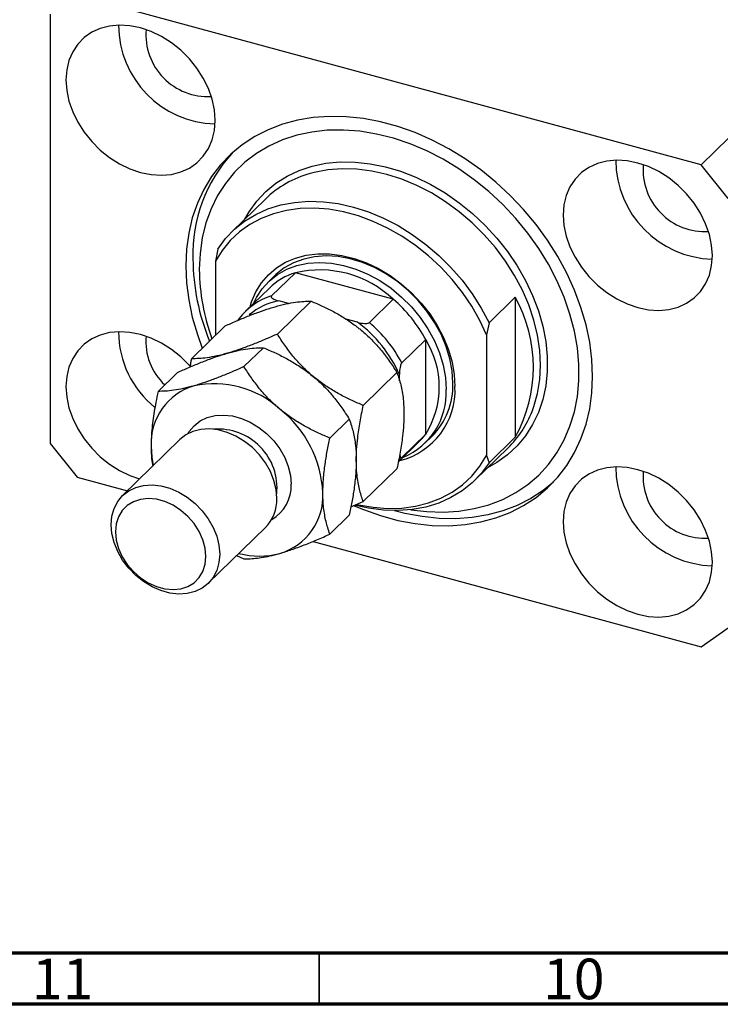
# Model space of a CAD drawing. Units: millimetres. Extents: x 15 to 637, y 5 to 415.
# Drawn here: x 73 to 141, y 5 to 101 of the extents above; entities that cross this region are included whole.
import ezdxf

# ---------------------------------------------------------------- set-up
doc = ezdxf.new("R2010")
doc.units = ezdxf.units.MM
doc.styles.add('SLDTEXTSTYLE0', font='TXT', dxfattribs={"width": 0.75})

msp = doc.modelspace()

# ---------------------------------------------------------------- linework, layer by layer
at = {"color": 7, "linetype": 'Continuous', "lineweight": 25}
for p, q in [((176.708, 123.565), (139.373, 87.125)), ((139.373, 87.125), (78.348, 103.71)), ((75.695, 101.859), (75.695, 59.858)), ((142.026, 83.832), (139.373, 87.125)), ((96.753, 83.783), (93.486, 80.594)), ((92.094, 78.892), (91.86, 77.699)), ((91.86, 77.699), (91.86, 70.438)), ((97.677, 76.301), (97.023, 75.663)), ((99.69, 76.578), (97.357, 74.3)), ((109.257, 73.978), (99.69, 76.578)), ((97.139, 75.077), (94.806, 72.8)), ((118.626, 71.681), (121.193, 74.186)), ((121.193, 74.186), (121.193, 60.471)), ((97.925, 70.575), (101.221, 73.791)), ((98.998, 73.563), (98.051, 73.82)), ((109.257, 73.978), (106.923, 71.7)), ((89.523, 68.157), (92.819, 71.373)), ((105.762, 71.725), (104.658, 72.025)), ((118.626, 71.681), (118.393, 70.488)), ((118.393, 70.488), (118.393, 58.703)), ((112.433, 70.036), (110.1, 67.758)), ((112.433, 60.764), (112.433, 70.036)), ((94.659, 67.387), (96.554, 69.236)), ((86.257, 64.969), (88.152, 66.818)), ((106.327, 63.59), (109.623, 66.806)), ((109.866, 66.004), (109.866, 66.631)), ((103.06, 60.402), (104.956, 62.251)), ((112.433, 60.764), (110.1, 58.487)), ((75.695, 59.858), (78.348, 56.566)), ((88.382, 60.242), (82.781, 54.775)), ((109.747, 58.038), (111.807, 60.049)), ((112.39, 59.919), (113.043, 60.557)), ((121.193, 60.471), (118.626, 57.966)), ((117.234, 56.263), (120.501, 59.452)), ((110.1, 58.487), (109.813, 58.131)), ((118.393, 58.703), (118.626, 57.966)), ((106.327, 54.187), (109.623, 57.404)), ((78.348, 56.566), (83.25, 55.233)), ((105.118, 53.659), (106.327, 54.187)), ((103.06, 50.999), (104.956, 52.849)), ((91.163, 46.188), (96.763, 51.654)), ((101.423, 50.294), (139.373, 39.98)), ((93.939, 48.898), (94.659, 48.581)), ((139.373, 39.98), (142.026, 41.831))]:
    msp.add_line(p, q, dxfattribs=at)
at = {"color": 7, "linetype": 'Continuous', "lineweight": 70}
for p, q in [((584, 10), (20, 10)), ((589, 5), (15, 5))]:
    msp.add_line(p, q, dxfattribs=at)
at = {"color": 7, "linetype": 'Continuous', "lineweight": 35}
msp.add_line((102, 10), (102, 5), dxfattribs=at)
at = {"color": 7, "linetype": 'Continuous', "lineweight": 25, "flags": 128}
for points in [[(91.835, 91.473), (91.761, 92.499), (91.54, 93.545), (91.176, 94.589), (90.677, 95.611), (90.053, 96.588), (89.317, 97.501), (88.483, 98.333), (87.57, 99.064), (86.594, 99.682), (85.577, 100.173), (84.539, 100.527), (83.5, 100.737), (82.483, 100.799), (81.508, 100.712), (80.594, 100.477), (79.761, 100.099), (79.024, 99.585), (78.401, 98.947), (77.902, 98.197), (77.538, 97.351), (77.317, 96.425), (77.242, 95.439), (77.317, 94.412), (77.538, 93.366), (77.902, 92.322), (78.401, 91.301), (79.024, 90.323), (79.761, 89.41), (80.594, 88.579), (81.508, 87.847), (82.483, 87.229), (83.5, 86.738), (84.539, 86.384), (85.577, 86.174), (86.594, 86.112), (87.57, 86.199), (88.483, 86.434), (89.317, 86.813), (90.053, 87.326), (90.677, 87.964), (91.176, 88.714), (91.54, 89.561), (91.761, 90.486), (91.835, 91.473)], [(128.76, 66.437), (128.688, 68.092), (128.473, 69.774), (128.118, 71.471), (127.623, 73.171), (126.993, 74.861), (126.233, 76.529), (125.347, 78.164), (124.343, 79.753), (123.227, 81.285), (122.007, 82.75), (120.693, 84.135), (119.294, 85.432), (117.819, 86.631), (116.28, 87.724), (114.687, 88.702), (113.053, 89.559), (111.388, 90.288), (109.705, 90.884), (108.016, 91.343), (106.333, 91.662), (104.668, 91.838), (103.033, 91.87), (101.441, 91.757), (99.901, 91.501), (98.427, 91.103), (97.027, 90.567), (95.713, 89.896), (94.494, 89.095), (93.378, 88.169), (92.373, 87.126), (91.488, 85.972), (90.727, 84.717), (90.098, 83.369), (89.603, 81.939), (89.247, 80.435), (89.032, 78.869), (88.961, 77.253), (89.032, 75.598), (89.247, 73.916), (89.603, 72.219), (90.098, 70.519), (90.581, 69.19)], [(110.981, 53.386), (112.534, 53.202), (114.129, 53.152), (115.682, 53.249), (117.182, 53.491), (118.617, 53.877), (119.976, 54.403), (121.247, 55.066), (122.422, 55.86), (123.49, 56.78), (124.444, 57.817), (125.276, 58.964), (125.98, 60.212), (126.549, 61.551), (126.98, 62.97), (127.27, 64.459), (127.415, 66.006), (127.415, 67.599), (127.27, 69.224), (126.98, 70.87), (126.549, 72.524), (125.98, 74.173), (125.276, 75.803), (124.444, 77.402), (123.49, 78.958), (122.422, 80.458), (121.247, 81.891), (119.976, 83.245), (118.617, 84.51), (117.182, 85.676), (115.682, 86.733), (114.129, 87.674), (112.534, 88.491), (110.911, 89.178), (109.271, 89.73), (107.628, 90.141), (105.995, 90.409), (104.385, 90.532), (102.809, 90.508), (101.281, 90.338), (99.812, 90.024), (98.414, 89.568), (97.098, 88.972), (95.873, 88.243), (94.751, 87.385), (93.739, 86.406), (92.845, 85.313), (92.076, 84.114), (91.439, 82.819), (90.938, 81.439), (90.578, 79.983), (90.36, 78.464), (90.287, 76.893), (90.287, 76.893)], [(140.478, 78.252), (140.404, 79.279), (140.183, 80.325), (139.819, 81.369), (139.32, 82.39), (138.696, 83.368), (137.96, 84.281), (137.126, 85.112), (136.213, 85.844), (135.237, 86.462), (134.22, 86.953), (133.182, 87.307), (132.143, 87.517), (131.126, 87.579), (130.151, 87.492), (129.237, 87.257), (128.404, 86.878), (127.667, 86.365), (127.044, 85.727), (126.545, 84.977), (126.181, 84.13), (125.96, 83.205), (125.885, 82.218), (125.96, 81.192), (126.181, 80.146), (126.545, 79.102), (127.044, 78.08), (127.667, 77.103), (128.404, 76.19), (129.237, 75.359), (130.151, 74.627), (131.126, 74.009), (132.143, 73.518), (133.182, 73.164), (134.22, 72.954), (135.237, 72.892), (136.213, 72.979), (137.126, 73.214), (137.96, 73.592), (138.696, 74.106), (139.32, 74.744), (139.819, 75.494), (140.183, 76.34), (140.404, 77.266), (140.478, 78.252)], [(118.393, 70.488), (117.725, 71.914), (116.934, 73.303), (116.026, 74.643), (115.012, 75.919), (113.9, 77.119), (112.701, 78.231), (111.428, 79.245), (110.093, 80.15), (108.71, 80.938), (107.291, 81.6), (105.85, 82.13), (104.403, 82.524), (102.963, 82.776), (101.544, 82.885), (100.16, 82.85), (98.825, 82.67), (97.552, 82.348), (96.354, 81.887), (95.242, 81.292), (94.227, 80.567), (93.319, 79.721), (92.528, 78.762), (91.86, 77.699)], [(92.094, 78.892), (92.852, 79.914), (93.731, 80.825), (94.721, 81.617), (95.815, 82.282), (97.001, 82.813), (98.267, 83.205), (99.602, 83.455), (100.992, 83.559), (102.424, 83.518), (103.885, 83.331), (105.36, 83.001), (106.835, 82.529), (108.296, 81.922), (109.728, 81.185), (111.118, 80.325), (112.453, 79.349), (113.719, 78.269), (114.905, 77.093), (115.999, 75.834), (116.989, 74.504), (117.868, 73.115), (118.626, 71.681)], [(95.248, 73.232), (95.399, 73.724), (95.819, 74.704), (96.369, 75.594), (97.042, 76.38), (97.829, 77.051), (98.718, 77.597), (99.697, 78.012), (100.753, 78.289), (101.869, 78.424), (103.032, 78.416), (104.224, 78.265), (105.428, 77.972), (106.628, 77.542), (107.808, 76.981), (108.949, 76.297), (110.037, 75.499), (111.056, 74.599), (111.992, 73.608), (112.831, 72.542), (113.562, 71.415), (114.175, 70.243), (114.661, 69.042), (115.013, 67.83), (115.226, 66.622), (115.297, 65.437)], [(115.089, 65.785), (115.015, 66.963), (114.795, 68.164), (114.432, 69.369), (113.931, 70.56), (113.3, 71.718), (112.55, 72.827), (111.69, 73.869), (110.734, 74.828), (109.696, 75.691), (108.593, 76.443), (107.441, 77.074), (106.258, 77.573), (105.06, 77.935), (103.868, 78.152), (102.698, 78.221), (101.568, 78.142), (100.496, 77.916), (99.497, 77.547), (98.588, 77.038), (97.781, 76.4), (97.677, 76.301)], [(95.594, 73.569), (95.869, 74.134), (96.435, 75.003), (97.127, 75.762), (97.934, 76.401), (98.844, 76.909), (99.842, 77.279), (100.915, 77.505), (102.044, 77.584), (103.214, 77.514), (104.407, 77.297), (105.604, 76.936), (106.788, 76.436), (107.94, 75.805), (109.043, 75.053), (110.08, 74.19), (111.036, 73.231), (111.896, 72.189), (112.647, 71.081), (113.278, 69.922), (113.778, 68.732), (114.141, 67.527), (114.361, 66.326), (114.435, 65.147)], [(89.383, 67.426), (89.317, 67.5), (88.483, 68.332), (87.57, 69.064), (86.594, 69.681), (85.577, 70.172), (84.539, 70.526), (83.5, 70.737), (82.483, 70.799), (81.508, 70.711), (80.594, 70.476), (79.761, 70.098), (79.024, 69.584), (78.401, 68.946), (77.902, 68.196), (77.538, 67.35), (77.317, 66.424), (77.242, 65.438), (77.317, 64.411), (77.538, 63.365), (77.902, 62.321), (78.401, 61.3), (79.024, 60.322), (79.761, 59.409), (80.594, 58.578), (81.508, 57.846), (82.483, 57.228), (83.5, 56.737), (84.453, 56.407)], [(105.45, 53.771), (106.333, 53.402), (108.016, 52.806), (109.705, 52.347), (111.388, 52.028), (113.053, 51.852), (114.687, 51.821), (116.28, 51.933), (117.819, 52.189), (119.294, 52.587), (120.693, 53.123), (122.007, 53.794), (123.227, 54.596), (124.343, 55.521), (125.347, 56.564), (126.233, 57.718), (126.993, 58.973), (127.623, 60.321), (128.118, 61.752), (128.473, 63.255), (128.688, 64.821), (128.76, 66.437)], [(97.879, 54.506), (97.807, 55.372), (97.592, 56.254), (97.239, 57.127), (96.76, 57.969), (96.167, 58.755), (95.475, 59.465), (94.704, 60.078), (93.875, 60.579), (93.011, 60.954), (92.134, 61.192), (91.27, 61.287), (90.441, 61.237), (89.67, 61.042), (88.979, 60.708), (88.385, 60.245), (88.382, 60.242)], [(111.807, 60.049), (112.126, 60.385), (112.433, 60.764)], [(85.571, 59.598), (85.643, 58.515), (85.786, 57.708)], [(118.626, 57.966), (117.868, 56.944), (116.989, 56.032), (115.999, 55.24), (114.905, 54.576), (113.719, 54.045), (112.453, 53.653), (111.118, 53.403), (109.728, 53.298), (108.296, 53.34), (106.835, 53.526), (105.59, 53.796)], [(105.709, 53.911), (105.85, 53.878), (107.291, 53.626), (108.71, 53.517), (110.093, 53.552), (111.428, 53.732), (112.701, 54.054), (113.9, 54.515), (115.012, 55.11), (116.026, 55.835), (116.934, 56.681), (117.725, 57.64), (118.393, 58.703)], [(140.478, 48.252), (140.404, 49.278), (140.183, 50.324), (139.819, 51.368), (139.32, 52.39), (138.696, 53.367), (137.96, 54.28), (137.126, 55.112), (136.213, 55.843), (135.237, 56.461), (134.22, 56.952), (133.182, 57.306), (132.143, 57.516), (131.126, 57.578), (130.151, 57.491), (129.237, 57.256), (128.404, 56.878), (127.667, 56.364), (127.044, 55.726), (126.545, 54.976), (126.181, 54.13), (125.96, 53.204), (125.885, 52.218), (125.96, 51.191), (126.181, 50.145), (126.545, 49.101), (127.044, 48.08), (127.667, 47.102), (128.404, 46.189), (129.237, 45.358), (130.151, 44.626), (131.126, 44.008), (132.143, 43.517), (133.182, 43.163), (134.22, 42.953), (135.237, 42.891), (136.213, 42.978), (137.126, 43.213), (137.96, 43.592), (138.696, 44.105), (139.32, 44.743), (139.819, 45.493), (140.183, 46.34), (140.404, 47.265), (140.478, 48.252)], [(124.92, 56.092), (123.927, 55.279), (122.707, 54.478), (121.393, 53.806), (119.994, 53.27), (118.519, 52.872), (116.98, 52.616), (115.387, 52.504), (113.753, 52.536), (112.088, 52.711), (110.405, 53.03), (109.369, 53.295)], [(92.279, 49.04), (92.206, 48.213), (91.991, 47.448), (91.639, 46.766), (91.16, 46.185), (90.566, 45.721), (89.875, 45.387), (89.104, 45.193), (88.275, 45.142), (87.41, 45.237), (86.534, 45.475), (85.67, 45.85), (84.841, 46.351), (84.07, 46.965), (83.378, 47.675), (82.785, 48.461), (82.305, 49.302), (81.953, 50.176), (81.738, 51.058), (81.666, 51.924), (81.738, 52.751), (81.953, 53.516), (82.305, 54.198), (82.785, 54.779), (83.378, 55.242), (84.07, 55.576), (84.841, 55.771), (85.67, 55.821), (86.534, 55.726), (87.41, 55.488), (88.275, 55.113), (89.104, 54.612), (89.875, 53.998), (90.566, 53.289), (91.16, 52.503), (91.639, 51.661), (91.991, 50.788), (92.206, 49.906), (92.279, 49.04)], [(90.928, 48.824), (90.852, 49.632), (90.629, 50.454), (90.265, 51.261), (89.773, 52.025), (89.17, 52.722), (88.477, 53.327), (87.716, 53.82), (86.914, 54.183), (86.097, 54.405), (85.295, 54.477), (84.534, 54.398), (83.841, 54.171), (83.238, 53.802), (82.746, 53.304), (82.382, 52.695), (82.159, 51.995), (82.083, 51.228), (82.159, 50.42), (82.382, 49.599), (82.746, 48.792), (83.238, 48.027), (83.841, 47.33), (84.534, 46.725), (85.295, 46.233), (86.097, 45.87), (86.914, 45.648), (87.716, 45.575), (88.477, 45.654), (89.17, 45.882), (89.773, 46.251), (90.265, 46.748), (90.629, 47.357), (90.852, 48.057), (90.928, 48.824)]]:
    msp.add_lwpolyline(points, dxfattribs=at)
at = {"color": 8, "linetype": 'Continuous', "lineweight": 25, "flags": 128}
for points in [[(94.733, 81.812), (95.156, 82.541), (95.914, 83.584), (96.793, 84.518), (97.785, 85.333), (98.88, 86.023), (100.068, 86.58), (101.338, 86.999), (102.679, 87.277), (104.077, 87.411), (105.52, 87.4), (106.995, 87.243), (108.486, 86.943), (109.981, 86.501), (111.466, 85.923), (112.926, 85.214), (114.349, 84.379), (115.72, 83.428), (117.027, 82.368), (118.257, 81.21), (119.401, 79.965), (120.445, 78.644), (121.382, 77.259), (122.201, 75.824), (122.896, 74.352), (123.46, 72.856), (123.888, 71.351), (124.175, 69.85), (124.319, 68.368), (124.319, 66.919), (124.175, 65.515), (123.888, 64.171), (123.46, 62.898), (122.896, 61.709), (122.201, 60.615), (121.382, 59.625), (120.445, 58.749), (119.401, 57.996), (118.481, 57.48)], [(122.841, 63.005), (123.015, 63.477), (123.373, 64.767), (123.59, 66.122), (123.662, 67.531), (123.59, 68.979), (123.373, 70.452), (123.015, 71.937), (122.517, 73.419), (121.887, 74.883), (121.128, 76.315), (120.249, 77.703), (119.258, 79.032), (118.165, 80.289), (116.98, 81.463), (115.714, 82.542), (114.381, 83.516), (112.991, 84.376), (111.56, 85.112), (110.101, 85.718), (108.627, 86.189), (107.153, 86.52), (105.694, 86.706), (104.262, 86.748), (102.873, 86.644), (101.539, 86.395), (101.124, 86.284)], [(89.18, 60.824), (89.306, 61.031), (89.785, 61.611), (90.379, 62.075), (91.07, 62.409), (91.841, 62.603), (92.67, 62.654), (93.534, 62.559), (94.411, 62.321), (95.275, 61.946), (96.104, 61.445), (96.875, 60.831), (97.567, 60.121), (98.16, 59.335), (98.64, 58.494), (98.992, 57.62), (99.207, 56.738), (99.279, 55.872)]]:
    msp.add_lwpolyline(points, dxfattribs=at)
at = {"color": 7, "linetype": 'Continuous', "lineweight": 25}
for centre, radius, start, end in [((92.097, 100.833), 9.712, 180.20809, 268.40198), ((91.111, 99.87), 6.054, 175.34719, 273.26288), ((104.381, 78.358), 14.726, 137.63093, 181.63976), ((140.74, 87.613), 9.712, 180.20809, 268.40198), ((139.754, 86.65), 6.054, 175.34719, 273.26288), ((103.854, 76.442), 10.214, 105.50642, 134.05009), ((111.636, 78.158), 21.976, 180.57735, 202.1483), ((110.793, 77.115), 20.506, 180.62122, 199.98402), ((101.5, 70.582), 6.262, 106.79683, 134.13039), ((102.056, 66.382), 10.467, 46.52907, 103.06191), ((99.145, 68.351), 6.212, 106.73053, 143.05402), ((108.822, 67.329), 14.145, 331.00062, 28.99938), ((100.429, 63.614), 13.614, 28.1471, 49.57827), ((98.11, 61.359), 12.884, 24.1559, 53.56947), ((98.096, 61.336), 13.614, 28.1471, 49.57827), ((91.88, 70.81), 9.495, 180.08368, 231.35126), ((90.825, 69.84), 5.771, 174.81966, 227.2316), ((105.03, 65.4), 8.734, 327.94374, 32.05626), ((91.427, 59.883), 5.864, 106.40111, 182.78994), ((91.764, 56.239), 9.48, 47.46047, 102.1305), ((107.947, 65.565), 7.145, 315.50078, 1.76498), ((108.201, 65.098), 7.105, 283.97191, 2.73317), ((107.627, 64.826), 6.816, 292.74096, 2.69556), ((91.297, 54.525), 11.089, 2.61272, 51.67564), ((113.406, 66.671), 10.123, 314.50244, 338.76407), ((140.74, 57.612), 9.712, 180.20809, 268.40198), ((139.754, 56.649), 6.054, 175.34719, 273.26288), ((96.518, 54.745), 5.864, 286.40111, 2.78994), ((93.966, 54.392), 3.914, 315.60781, 1.65794), ((96.171, 56.626), 7.768, 255.05866, 284.94219)]:
    msp.add_arc(centre, radius, start, end, dxfattribs=at)
at = {"color": 8, "linetype": 'Continuous', "lineweight": 25}
for centre, radius, start, end in [((99.185, 67.745), 6.18, 100.57455, 130.49208), ((92.134, 55.519), 5.758, 354.15129, 94.45878), ((95.533, 55.709), 3.75, 299.2572, 2.48697)]:
    msp.add_arc(centre, radius, start, end, dxfattribs=at)
at = {"color": 7, "linetype": 'Continuous', "lineweight": 25}
for points, knots in [([(97.357, 74.3), (97.345, 74.285), (97.32, 74.253), (97.329, 74.187), (97.402, 74.093), (97.629, 73.951), (97.884, 73.872), (98.051, 73.82)], [0, 0, 0, 0, 0.073185, 0.162051, 0.295967, 0.536508, 1, 1, 1, 1]), ([(92.819, 71.373), (93.186, 71.536), (93.923, 71.863), (95.025, 72.319), (96.117, 72.738), (97.015, 73.047), (97.527, 73.199), (97.705, 73.252)], [0, 0, 0, 0, 0.215517, 0.432226, 0.654457, 0.879688, 1, 1, 1, 1]), ([(97.705, 73.252), (98.061, 73.347), (98.779, 73.541), (99.701, 73.701), (100.522, 73.787), (100.987, 73.79), (101.221, 73.791)], [0, 0, 0, 0, 0.249576, 0.504361, 0.751045, 1, 1, 1, 1]), ([(101.221, 73.791), (101.588, 73.636), (102.325, 73.324), (103.426, 72.774), (104.519, 72.141), (105.32, 71.589), (105.842, 71.186), (106.019, 71.041), (106.107, 70.968)], [0, 0, 0, 0, 0.2155127, 0.4322176, 0.6544444, 0.8796705, 0.9397961, 1, 1, 1, 1]), ([(94.088, 71.926), (94.089, 71.929), (94.101, 71.966), (94.133, 72.027), (94.164, 72.066), (94.18, 72.085)], [0, 0, 0, 0, 0.052004, 0.527617, 1, 1, 1, 1]), ([(105.762, 71.725), (105.982, 71.673), (106.254, 71.61), (106.607, 71.607), (106.752, 71.624), (106.864, 71.656), (106.903, 71.686), (106.923, 71.7)], [0, 0, 0, 0, 0.566229, 0.700786, 0.836171, 0.918365, 1, 1, 1, 1]), ([(97.925, 70.575), (97.558, 70.412), (96.821, 70.086), (95.719, 69.629), (94.627, 69.211), (93.729, 68.902), (93.217, 68.75), (93.039, 68.697)], [0, 0, 0, 0, 0.215517, 0.432226, 0.654457, 0.879688, 1, 1, 1, 1]), ([(101.44, 66.413), (101.085, 66.727), (100.367, 67.36), (99.445, 68.402), (98.624, 69.479), (98.159, 70.209), (97.925, 70.575)], [0, 0, 0, 0, 0.249576, 0.504361, 0.751045, 1, 1, 1, 1]), ([(106.107, 70.968), (106.463, 70.655), (107.181, 70.022), (108.103, 68.98), (108.924, 67.903), (109.389, 67.173), (109.623, 66.806)], [0, 0, 0, 0, 0.249576, 0.504361, 0.751045, 1, 1, 1, 1]), ([(88.152, 66.818), (88.519, 66.981), (89.256, 67.308), (90.358, 67.764), (91.45, 68.183), (92.348, 68.492), (92.86, 68.644), (93.039, 68.697)], [0, 0, 0, 0, 0.215517, 0.432226, 0.654457, 0.879688, 1, 1, 1, 1]), ([(93.039, 68.697), (92.683, 68.601), (91.965, 68.408), (91.043, 68.248), (90.222, 68.162), (89.757, 68.159), (89.523, 68.157)], [0, 0, 0, 0, 0.249576, 0.504361, 0.751045, 1, 1, 1, 1]), ([(93.039, 68.697), (93.394, 68.792), (94.112, 68.986), (95.034, 69.146), (95.855, 69.232), (96.32, 69.235), (96.554, 69.236)], [0, 0, 0, 0, 0.249576, 0.504361, 0.751045, 1, 1, 1, 1]), ([(96.554, 69.236), (96.921, 69.081), (97.658, 68.769), (98.76, 68.219), (99.852, 67.585), (100.75, 66.971), (101.262, 66.557), (101.44, 66.413)], [0, 0, 0, 0, 0.2155169, 0.432226, 0.6544573, 0.8796878, 1, 1, 1, 1]), ([(89.523, 68.157), (89.501, 68.056), (89.448, 67.81), (89.405, 67.566), (89.38, 67.423)], [0, 0, 0, 0, 0.413353, 1, 1, 1, 1]), ([(110.1, 67.758), (110.085, 67.741), (110.053, 67.704), (110.003, 67.597), (109.944, 67.411), (109.879, 67.065), (109.871, 66.803), (109.866, 66.631)], [0, 0, 0, 0, 0.073185, 0.162051, 0.295967, 0.536508, 1, 1, 1, 1]), ([(94.659, 67.387), (94.291, 67.224), (93.554, 66.897), (92.452, 66.441), (91.36, 66.022), (90.462, 65.713), (89.95, 65.561), (89.772, 65.508)], [0, 0, 0, 0, 0.215517, 0.432226, 0.654457, 0.879688, 1, 1, 1, 1]), ([(98.174, 63.225), (97.818, 63.538), (97.1, 64.171), (96.178, 65.213), (95.357, 66.29), (94.892, 67.02), (94.659, 67.387)], [0, 0, 0, 0, 0.249576, 0.504361, 0.751045, 1, 1, 1, 1]), ([(109.623, 66.806), (109.644, 66.747), (109.799, 66.324), (110.05, 65.457), (110.271, 64.169), (110.297, 63.198), (110.308, 62.775)], [0, 0, 0, 0, 0.054792, 0.391636, 0.73496, 1, 1, 1, 1]), ([(89.772, 65.508), (89.416, 65.413), (88.698, 65.219), (87.776, 65.059), (86.955, 64.973), (86.49, 64.97), (86.257, 64.969)], [0, 0, 0, 0, 0.2495763, 0.5043607, 0.7510452, 1, 1, 1, 1]), ([(101.44, 66.413), (101.796, 66.1), (102.514, 65.467), (103.436, 64.425), (104.257, 63.348), (104.722, 62.618), (104.956, 62.251)], [0, 0, 0, 0, 0.249576, 0.504361, 0.751045, 1, 1, 1, 1]), ([(106.327, 63.59), (105.96, 63.746), (105.223, 64.058), (104.121, 64.608), (103.029, 65.241), (102.131, 65.856), (101.619, 66.269), (101.44, 66.413)], [0, 0, 0, 0, 0.215517, 0.432226, 0.654457, 0.879688, 1, 1, 1, 1]), ([(86.257, 64.969), (86.182, 64.613), (85.981, 63.646), (85.724, 62.064), (85.585, 60.621), (85.574, 59.829), (85.571, 59.598)], [0, 0, 0, 0, 0.1919465, 0.5223419, 0.8605928, 1, 1, 1, 1]), ([(105.641, 58.219), (105.648, 58.572), (105.663, 59.283), (105.786, 60.548), (105.999, 61.99), (106.217, 63.055), (106.327, 63.59)], [0, 0, 0, 0, 0.211178, 0.425583, 0.710847, 1, 1, 1, 1]), ([(103.06, 60.402), (102.693, 60.557), (101.956, 60.869), (100.854, 61.419), (99.762, 62.053), (98.864, 62.667), (98.352, 63.081), (98.174, 63.225)], [0, 0, 0, 0, 0.2155169, 0.432226, 0.6544573, 0.8796878, 1, 1, 1, 1]), ([(110.308, 62.775), (110.301, 62.422), (110.287, 61.711), (110.164, 60.446), (109.951, 59.004), (109.733, 57.939), (109.623, 57.404)], [0, 0, 0, 0, 0.211178, 0.425583, 0.710847, 1, 1, 1, 1]), ([(104.956, 62.251), (105.03, 62.041), (105.231, 61.467), (105.489, 60.387), (105.627, 59.216), (105.638, 58.444), (105.641, 58.219)], [0, 0, 0, 0, 0.191946, 0.522342, 0.860593, 1, 1, 1, 1]), ([(102.375, 55.031), (102.386, 55.476), (102.408, 56.377), (102.573, 57.764), (102.793, 59.112), (102.971, 59.971), (103.06, 60.402)], [0, 0, 0, 0, 0.265195, 0.536575, 0.767396, 1, 1, 1, 1]), ([(85.571, 59.598), (85.579, 59.17), (85.592, 58.472), (85.69, 57.88), (85.728, 57.651)], [0, 0, 0, 0, 0.61261, 1, 1, 1, 1]), ([(109.901, 58.823), (109.904, 58.747), (109.91, 58.625), (109.957, 58.515), (110.001, 58.461), (110.051, 58.45), (110.084, 58.475), (110.1, 58.487)], [0, 0, 0, 0, 0.33489, 0.541208, 0.748798, 0.874827, 1, 1, 1, 1]), ([(105.641, 58.219), (105.63, 57.774), (105.608, 56.873), (105.443, 55.487), (105.223, 54.138), (105.045, 53.28), (104.956, 52.849)], [0, 0, 0, 0, 0.2651948, 0.5365751, 0.7673962, 1, 1, 1, 1]), ([(106.327, 54.187), (106.306, 54.247), (106.151, 54.67), (105.9, 55.537), (105.679, 56.825), (105.653, 57.796), (105.641, 58.219)], [0, 0, 0, 0, 0.054792, 0.391636, 0.73496, 1, 1, 1, 1]), ([(103.06, 50.999), (102.986, 51.21), (102.785, 51.784), (102.528, 52.863), (102.389, 54.035), (102.378, 54.806), (102.375, 55.031)], [0, 0, 0, 0, 0.191946, 0.522342, 0.860593, 1, 1, 1, 1]), ([(98.174, 49.12), (98.549, 49.235), (99.307, 49.467), (100.534, 49.925), (101.791, 50.437), (102.636, 50.811), (103.06, 50.999)], [0, 0, 0, 0, 0.249576, 0.504361, 0.751045, 1, 1, 1, 1]), ([(94.659, 48.581), (94.86, 48.582), (95.264, 48.584), (95.961, 48.645), (96.75, 48.767), (97.501, 48.933), (98, 49.072), (98.174, 49.12)], [0, 0, 0, 0, 0.215517, 0.432226, 0.654457, 0.879688, 1, 1, 1, 1])]:
    msp.add_open_spline(points, degree=3, knots=knots, dxfattribs=at)

# ---------------------------------------------------------------- texts
at = {"color": 7, "linetype": 'Continuous', "lineweight": 0, "char_height": 3.9688, "attachment_point": 2, "style": 'SLDTEXTSTYLE0'}
for s, insert in [('11', (76.92, 9.468)), ('10', (126.92, 9.468))]:
    msp.add_mtext(s, dxfattribs=dict(at, insert=insert))

doc.saveas('drawing.dxf')
